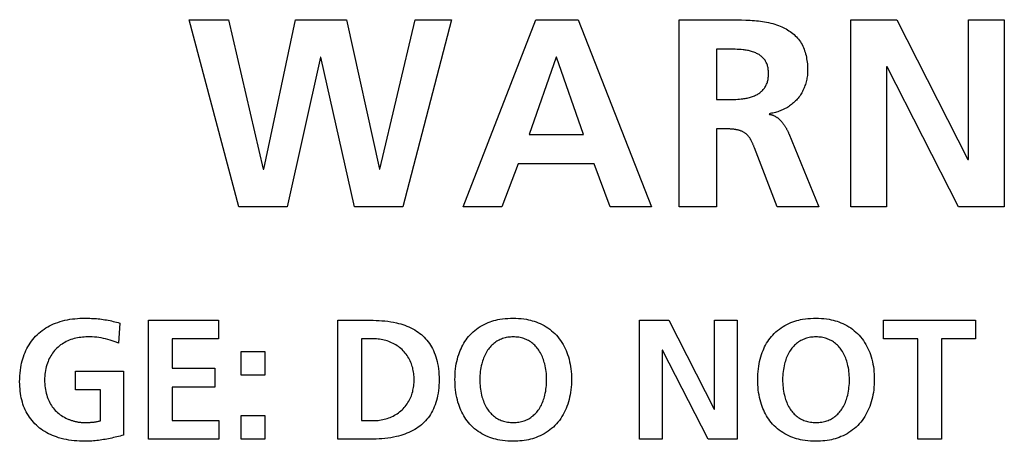
# Model space of a CAD drawing. Units: millimetres. Extents: x -461 to 2005, y -168 to 1108.
# Drawn here: x 1615 to 1629, y 535 to 541 of the extents above; entities that cross this region are included whole.
import ezdxf

# ---------------------------------------------------------------- set-up
doc = ezdxf.new("R2010")
doc.units = ezdxf.units.MM
doc.header["$LTSCALE"] = 65.395
doc.layers.get('0').update_dxf_attribs({"linetype": 'CONTINUOUS'})

msp = doc.modelspace()

# ---------------------------------------------------------------- linework, layer by layer
at = {"color": 7, "linetype": 'Continuous'}
for p, q in [((1618.116, 538.184), (1617.398, 540.893)), ((1617.398, 540.893), (1617.968, 540.893)), ((1617.968, 540.893), (1618.473, 538.728)), ((1618.481, 538.728), (1618.942, 540.893)), ((1618.942, 540.893), (1619.68, 540.893)), ((1619.68, 540.893), (1620.157, 538.728)), ((1620.165, 538.728), (1620.673, 540.893)), ((1621.201, 540.893), (1620.495, 538.184)), ((1620.673, 540.893), (1621.201, 540.893)), ((1621.371, 538.184), (1622.427, 540.893)), ((1622.427, 540.893), (1623.04, 540.893)), ((1623.04, 540.893), (1624.104, 538.184)), ((1624.503, 538.184), (1624.503, 540.893)), ((1626.991, 538.184), (1626.991, 540.893)), ((1626.991, 540.893), (1627.658, 540.893)), ((1627.658, 540.893), (1628.69, 538.867)), ((1628.698, 538.867), (1628.698, 540.893)), ((1628.698, 540.893), (1629.218, 540.893)), ((1629.218, 540.893), (1629.218, 538.184)), ((1625.046, 540.466), (1625.046, 539.737)), ((1625.225, 540.466), (1625.046, 540.466)), ((1619.3, 540.35), (1618.818, 538.184)), ((1619.307, 540.35), (1619.3, 540.35)), ((1619.796, 538.184), (1619.307, 540.35)), ((1622.718, 540.35), (1622.326, 539.232)), ((1622.726, 540.35), (1622.718, 540.35)), ((1623.118, 539.232), (1622.726, 540.35)), ((1627.51, 540.21), (1627.51, 538.184)), ((1627.518, 540.21), (1627.51, 540.21)), ((1628.555, 538.184), (1627.518, 540.21)), ((1625.046, 539.737), (1625.225, 539.737)), ((1625.046, 539.31), (1625.046, 538.184)), ((1625.221, 539.31), (1625.046, 539.31)), ((1622.326, 539.232), (1623.118, 539.232)), ((1626.094, 539.244), (1626.529, 538.184)), ((1625.594, 539.039), (1625.588, 539.056)), ((1625.923, 538.184), (1625.594, 539.039)), ((1628.69, 538.867), (1628.698, 538.867)), ((1618.473, 538.728), (1618.481, 538.728)), ((1620.157, 538.728), (1620.165, 538.728)), ((1622.171, 538.805), (1621.934, 538.184)), ((1623.269, 538.805), (1622.171, 538.805)), ((1623.502, 538.184), (1623.269, 538.805)), ((1618.818, 538.184), (1618.116, 538.184)), ((1620.495, 538.184), (1619.796, 538.184)), ((1621.934, 538.184), (1621.371, 538.184)), ((1624.104, 538.184), (1623.502, 538.184)), ((1625.046, 538.184), (1624.503, 538.184)), ((1626.529, 538.184), (1625.923, 538.184)), ((1627.51, 538.184), (1626.991, 538.184)), ((1629.218, 538.184), (1628.555, 538.184)), ((1616.393, 536.498), (1616.371, 536.206)), ((1616.807, 534.815), (1616.807, 536.54)), ((1616.807, 536.54), (1617.825, 536.54)), ((1617.825, 536.54), (1617.825, 536.268)), ((1619.553, 534.815), (1619.553, 536.54)), ((1619.553, 536.54), (1620.025, 536.54)), ((1623.927, 534.815), (1623.927, 536.54)), ((1623.927, 536.54), (1624.352, 536.54)), ((1624.352, 536.54), (1625.009, 535.25)), ((1625.014, 535.25), (1625.014, 536.54)), ((1625.014, 536.54), (1625.345, 536.54)), ((1625.345, 536.54), (1625.345, 534.815)), ((1627.468, 536.268), (1627.468, 536.54)), ((1627.468, 536.54), (1628.802, 536.54)), ((1628.802, 536.54), (1628.802, 536.268)), ((1617.153, 536.268), (1617.153, 535.843)), ((1617.825, 536.268), (1617.153, 536.268)), ((1619.899, 536.268), (1619.899, 535.087)), ((1620.092, 536.268), (1619.899, 536.268)), ((1627.962, 536.268), (1627.468, 536.268)), ((1627.962, 534.815), (1627.962, 536.268)), ((1628.308, 536.268), (1628.308, 534.815)), ((1628.802, 536.268), (1628.308, 536.268)), ((1618.151, 535.742), (1618.151, 536.088)), ((1618.151, 536.088), (1618.497, 536.088)), ((1618.497, 536.088), (1618.497, 535.742)), ((1624.258, 536.105), (1624.258, 534.815)), ((1624.263, 536.105), (1624.258, 536.105)), ((1624.922, 534.815), (1624.263, 536.105)), ((1617.153, 535.843), (1617.769, 535.843)), ((1617.769, 535.843), (1617.769, 535.571)), ((1615.748, 535.532), (1615.748, 535.804)), ((1615.748, 535.804), (1616.445, 535.804)), ((1616.445, 535.804), (1616.445, 534.875)), ((1618.497, 535.742), (1618.151, 535.742)), ((1617.153, 535.571), (1617.153, 535.087)), ((1617.769, 535.571), (1617.153, 535.571)), ((1616.114, 535.532), (1615.748, 535.532)), ((1616.114, 535.082), (1616.114, 535.532)), ((1618.151, 534.815), (1618.151, 535.161)), ((1618.151, 535.161), (1618.497, 535.161)), ((1618.497, 535.161), (1618.497, 534.815)), ((1625.009, 535.25), (1625.014, 535.25)), ((1617.153, 535.087), (1617.83, 535.087)), ((1617.83, 535.087), (1617.83, 534.815)), ((1619.899, 535.087), (1620.092, 535.087)), ((1617.83, 534.815), (1616.807, 534.815)), ((1618.497, 534.815), (1618.151, 534.815)), ((1620.025, 534.815), (1619.553, 534.815)), ((1624.258, 534.815), (1623.927, 534.815)), ((1625.345, 534.815), (1624.922, 534.815)), ((1628.308, 534.815), (1627.962, 534.815))]:
    msp.add_line(p, q, dxfattribs=at)
for points in [[(1624.503, 540.893), (1625.153, 540.893), (1625.216, 540.893), (1625.28, 540.893), (1625.343, 540.892), (1625.407, 540.89), (1625.471, 540.888), (1625.534, 540.885), (1625.564, 540.883), (1625.594, 540.88), (1625.624, 540.878), (1625.654, 540.875), (1625.683, 540.871), (1625.713, 540.867), (1625.743, 540.862), (1625.772, 540.857), (1625.801, 540.851), (1625.831, 540.844), (1625.86, 540.837), (1625.889, 540.829), (1625.917, 540.819), (1625.946, 540.809), (1625.968, 540.8), (1625.99, 540.791), (1626.011, 540.781), (1626.033, 540.77), (1626.054, 540.759), (1626.074, 540.747), (1626.094, 540.734), (1626.114, 540.721), (1626.133, 540.707), (1626.152, 540.693), (1626.17, 540.678), (1626.187, 540.662), (1626.203, 540.645), (1626.219, 540.628), (1626.234, 540.61), (1626.248, 540.592), (1626.262, 540.573), (1626.274, 540.553), (1626.286, 540.532), (1626.296, 540.511), (1626.306, 540.489), (1626.315, 540.467), (1626.323, 540.444), (1626.33, 540.421), (1626.337, 540.398), (1626.343, 540.375), (1626.348, 540.351), (1626.352, 540.327), (1626.356, 540.303), (1626.359, 540.279), (1626.362, 540.255), (1626.364, 540.231), (1626.365, 540.207), (1626.366, 540.183), (1626.366, 540.16)], [(1625.225, 539.737), (1625.25, 539.737), (1625.276, 539.737), (1625.301, 539.738), (1625.326, 539.739), (1625.352, 539.741), (1625.377, 539.743), (1625.402, 539.745), (1625.428, 539.748), (1625.443, 539.75), (1625.459, 539.753), (1625.475, 539.755), (1625.491, 539.759), (1625.506, 539.762), (1625.522, 539.766), (1625.537, 539.77), (1625.553, 539.775), (1625.568, 539.78), (1625.583, 539.785), (1625.598, 539.792), (1625.612, 539.798), (1625.625, 539.805), (1625.637, 539.811), (1625.649, 539.818), (1625.66, 539.826), (1625.671, 539.834), (1625.682, 539.842), (1625.693, 539.851), (1625.703, 539.86), (1625.713, 539.87), (1625.722, 539.88), (1625.731, 539.89), (1625.739, 539.901), (1625.747, 539.912), (1625.754, 539.924), (1625.761, 539.936), (1625.767, 539.948), (1625.772, 539.961), (1625.777, 539.974), (1625.782, 539.987), (1625.786, 540), (1625.789, 540.014), (1625.792, 540.028), (1625.794, 540.042), (1625.796, 540.056), (1625.797, 540.07), (1625.798, 540.085), (1625.799, 540.099), (1625.799, 540.113), (1625.799, 540.127), (1625.798, 540.141), (1625.797, 540.154), (1625.796, 540.168), (1625.794, 540.182), (1625.792, 540.195), (1625.789, 540.209), (1625.786, 540.222), (1625.782, 540.235), (1625.778, 540.247), (1625.773, 540.26), (1625.767, 540.272), (1625.761, 540.283), (1625.755, 540.295), (1625.748, 540.306), (1625.74, 540.317), (1625.732, 540.327), (1625.723, 540.337), (1625.714, 540.346), (1625.704, 540.355), (1625.694, 540.364), (1625.683, 540.372), (1625.672, 540.38), (1625.661, 540.387), (1625.65, 540.394), (1625.638, 540.4), (1625.626, 540.406), (1625.614, 540.412), (1625.599, 540.418), (1625.584, 540.424), (1625.569, 540.429), (1625.554, 540.434), (1625.539, 540.438), (1625.523, 540.442), (1625.508, 540.445), (1625.492, 540.448), (1625.477, 540.451), (1625.461, 540.453), (1625.445, 540.455), (1625.429, 540.457), (1625.4, 540.46), (1625.371, 540.462), (1625.342, 540.464), (1625.313, 540.465), (1625.283, 540.466), (1625.254, 540.466), (1625.225, 540.466)], [(1626.366, 540.16), (1626.366, 540.141), (1626.365, 540.123), (1626.364, 540.104), (1626.362, 540.086), (1626.359, 540.067), (1626.356, 540.048), (1626.353, 540.03), (1626.349, 540.012), (1626.344, 539.993), (1626.339, 539.975), (1626.334, 539.957), (1626.328, 539.939), (1626.321, 539.921), (1626.314, 539.904), (1626.307, 539.886), (1626.299, 539.869), (1626.29, 539.852), (1626.281, 539.836), (1626.271, 539.82), (1626.261, 539.804), (1626.251, 539.788), (1626.24, 539.773), (1626.228, 539.758), (1626.216, 539.744), (1626.203, 539.73), (1626.19, 539.716), (1626.177, 539.703), (1626.163, 539.69), (1626.149, 539.678), (1626.134, 539.666), (1626.119, 539.655), (1626.103, 539.644), (1626.088, 539.633), (1626.072, 539.623), (1626.055, 539.614), (1626.038, 539.605), (1626.022, 539.596), (1626.004, 539.588), (1625.987, 539.581), (1625.97, 539.573), (1625.952, 539.567), (1625.934, 539.561), (1625.916, 539.555), (1625.898, 539.55), (1625.88, 539.545), (1625.862, 539.541), (1625.844, 539.537), (1625.825, 539.534), (1625.807, 539.531)], [(1625.807, 539.523), (1625.815, 539.522), (1625.822, 539.521), (1625.83, 539.52), (1625.837, 539.518), (1625.844, 539.517), (1625.852, 539.514), (1625.859, 539.512), (1625.866, 539.509), (1625.873, 539.506), (1625.88, 539.503), (1625.887, 539.5), (1625.894, 539.496), (1625.9, 539.492), (1625.907, 539.488), (1625.913, 539.484), (1625.92, 539.479), (1625.926, 539.475), (1625.933, 539.47), (1625.939, 539.465), (1625.945, 539.46), (1625.951, 539.454), (1625.957, 539.449), (1625.963, 539.443), (1625.969, 539.437), (1625.974, 539.431), (1625.98, 539.425), (1625.985, 539.419), (1625.991, 539.413), (1625.996, 539.406), (1626.001, 539.4), (1626.007, 539.393), (1626.012, 539.386), (1626.017, 539.38), (1626.022, 539.373), (1626.026, 539.366), (1626.031, 539.359), (1626.036, 539.352), (1626.04, 539.345), (1626.045, 539.337), (1626.049, 539.33), (1626.054, 539.323), (1626.058, 539.316), (1626.062, 539.308), (1626.066, 539.301), (1626.07, 539.294), (1626.073, 539.287), (1626.077, 539.279), (1626.081, 539.272), (1626.084, 539.265), (1626.088, 539.258), (1626.091, 539.251), (1626.094, 539.244)], [(1625.588, 539.056), (1625.584, 539.064), (1625.581, 539.073), (1625.577, 539.082), (1625.573, 539.09), (1625.57, 539.099), (1625.566, 539.107), (1625.562, 539.116), (1625.558, 539.124), (1625.554, 539.132), (1625.549, 539.141), (1625.545, 539.149), (1625.54, 539.157), (1625.536, 539.165), (1625.531, 539.172), (1625.526, 539.18), (1625.521, 539.188), (1625.515, 539.195), (1625.51, 539.202), (1625.504, 539.209), (1625.498, 539.216), (1625.492, 539.222), (1625.486, 539.228), (1625.48, 539.234), (1625.473, 539.24), (1625.466, 539.246), (1625.459, 539.251), (1625.452, 539.256), (1625.444, 539.261), (1625.436, 539.265), (1625.428, 539.269), (1625.42, 539.273), (1625.412, 539.277), (1625.404, 539.28), (1625.395, 539.284), (1625.386, 539.287), (1625.378, 539.29), (1625.369, 539.292), (1625.36, 539.294), (1625.351, 539.297), (1625.341, 539.299), (1625.332, 539.3), (1625.323, 539.302), (1625.314, 539.304), (1625.304, 539.305), (1625.295, 539.306), (1625.286, 539.307), (1625.276, 539.308), (1625.267, 539.308), (1625.258, 539.309), (1625.248, 539.309), (1625.239, 539.31), (1625.23, 539.31), (1625.221, 539.31)], [(1615.887, 534.786), (1615.848, 534.786), (1615.809, 534.787), (1615.771, 534.79), (1615.732, 534.793), (1615.693, 534.798), (1615.655, 534.803), (1615.617, 534.81), (1615.579, 534.818), (1615.541, 534.828), (1615.503, 534.838), (1615.474, 534.848), (1615.445, 534.859), (1615.416, 534.87), (1615.387, 534.883), (1615.359, 534.896), (1615.332, 534.91), (1615.305, 534.926), (1615.278, 534.942), (1615.253, 534.96), (1615.228, 534.978), (1615.204, 534.998), (1615.182, 535.019), (1615.16, 535.04), (1615.139, 535.062), (1615.119, 535.085), (1615.101, 535.109), (1615.083, 535.134), (1615.066, 535.159), (1615.05, 535.186), (1615.036, 535.212), (1615.022, 535.24), (1615.01, 535.267), (1614.998, 535.296), (1614.988, 535.325), (1614.979, 535.354), (1614.971, 535.384), (1614.964, 535.413), (1614.958, 535.444), (1614.953, 535.477), (1614.948, 535.511), (1614.945, 535.545), (1614.942, 535.579), (1614.941, 535.614), (1614.94, 535.648), (1614.941, 535.69), (1614.943, 535.732), (1614.946, 535.774), (1614.951, 535.816), (1614.957, 535.857), (1614.963, 535.888), (1614.969, 535.919), (1614.977, 535.95), (1614.986, 535.981), (1614.995, 536.011), (1615.006, 536.041), (1615.018, 536.07), (1615.031, 536.099), (1615.044, 536.128), (1615.06, 536.155), (1615.076, 536.183), (1615.093, 536.209), (1615.111, 536.235), (1615.13, 536.26), (1615.15, 536.285), (1615.172, 536.308), (1615.194, 536.33), (1615.217, 536.352), (1615.242, 536.372), (1615.267, 536.391), (1615.293, 536.41), (1615.319, 536.427), (1615.347, 536.443), (1615.375, 536.458), (1615.403, 536.472), (1615.433, 536.486), (1615.462, 536.498), (1615.492, 536.509), (1615.527, 536.52), (1615.562, 536.53), (1615.597, 536.539), (1615.633, 536.546), (1615.669, 536.553), (1615.705, 536.558), (1615.741, 536.562), (1615.778, 536.566), (1615.814, 536.568), (1615.85, 536.569), (1615.887, 536.57)], [(1615.887, 536.57), (1615.911, 536.569), (1615.934, 536.569), (1615.958, 536.568), (1615.982, 536.567), (1616.006, 536.566), (1616.029, 536.565), (1616.054, 536.563), (1616.079, 536.56), (1616.103, 536.558), (1616.128, 536.555), (1616.152, 536.551), (1616.177, 536.547), (1616.201, 536.543), (1616.225, 536.539), (1616.25, 536.534), (1616.274, 536.529), (1616.298, 536.523), (1616.322, 536.518), (1616.346, 536.511), (1616.37, 536.505), (1616.393, 536.498)], [(1622.058, 534.786), (1622.019, 534.788), (1621.98, 534.792), (1621.941, 534.796), (1621.902, 534.803), (1621.873, 534.808), (1621.844, 534.815), (1621.816, 534.823), (1621.787, 534.831), (1621.759, 534.841), (1621.732, 534.851), (1621.702, 534.864), (1621.673, 534.879), (1621.644, 534.894), (1621.616, 534.911), (1621.589, 534.929), (1621.563, 534.948), (1621.537, 534.968), (1621.513, 534.99), (1621.49, 535.012), (1621.467, 535.036), (1621.448, 535.058), (1621.429, 535.082), (1621.412, 535.106), (1621.395, 535.131), (1621.38, 535.156), (1621.365, 535.182), (1621.351, 535.209), (1621.339, 535.236), (1621.327, 535.263), (1621.316, 535.291), (1621.306, 535.319), (1621.296, 535.353), (1621.287, 535.388), (1621.278, 535.422), (1621.272, 535.457), (1621.266, 535.492), (1621.261, 535.53), (1621.257, 535.568), (1621.254, 535.606), (1621.253, 535.644), (1621.252, 535.683), (1621.253, 535.721), (1621.254, 535.759), (1621.257, 535.797), (1621.261, 535.835), (1621.266, 535.873), (1621.272, 535.907), (1621.279, 535.942), (1621.287, 535.976), (1621.296, 536.01), (1621.307, 536.044), (1621.317, 536.072), (1621.328, 536.1), (1621.34, 536.127), (1621.353, 536.154), (1621.366, 536.18), (1621.381, 536.206), (1621.397, 536.231), (1621.413, 536.255), (1621.431, 536.279), (1621.45, 536.302), (1621.469, 536.324), (1621.491, 536.348), (1621.515, 536.37), (1621.54, 536.391), (1621.565, 536.411), (1621.591, 536.43), (1621.619, 536.447), (1621.646, 536.464), (1621.675, 536.479), (1621.704, 536.493), (1621.734, 536.505), (1621.761, 536.516), (1621.789, 536.525), (1621.818, 536.534), (1621.846, 536.541), (1621.875, 536.548), (1621.903, 536.553), (1621.942, 536.559), (1621.981, 536.564), (1622.019, 536.567), (1622.058, 536.569), (1622.097, 536.57)], [(1622.097, 536.57), (1622.136, 536.569), (1622.174, 536.567), (1622.213, 536.564), (1622.251, 536.559), (1622.289, 536.553), (1622.318, 536.547), (1622.346, 536.541), (1622.374, 536.533), (1622.402, 536.524), (1622.43, 536.515), (1622.458, 536.504), (1622.487, 536.491), (1622.516, 536.477), (1622.545, 536.462), (1622.573, 536.445), (1622.6, 536.427), (1622.626, 536.408), (1622.652, 536.388), (1622.677, 536.367), (1622.7, 536.345), (1622.723, 536.322), (1622.744, 536.297), (1622.765, 536.271), (1622.784, 536.245), (1622.802, 536.218), (1622.819, 536.19), (1622.835, 536.161), (1622.849, 536.132), (1622.863, 536.102), (1622.875, 536.072), (1622.886, 536.041), (1622.897, 536.008), (1622.907, 535.974), (1622.915, 535.939), (1622.922, 535.905), (1622.928, 535.87), (1622.933, 535.833), (1622.937, 535.796), (1622.94, 535.758), (1622.942, 535.72), (1622.942, 535.683), (1622.942, 535.645), (1622.94, 535.607), (1622.937, 535.569), (1622.933, 535.532), (1622.928, 535.494), (1622.922, 535.46), (1622.915, 535.425), (1622.907, 535.39), (1622.898, 535.356), (1622.887, 535.322), (1622.876, 535.292), (1622.864, 535.261), (1622.85, 535.231), (1622.836, 535.201), (1622.82, 535.172), (1622.803, 535.144), (1622.785, 535.116), (1622.766, 535.089), (1622.746, 535.064), (1622.725, 535.039), (1622.702, 535.015), (1622.679, 534.992), (1622.654, 534.971), (1622.629, 534.95), (1622.602, 534.931), (1622.575, 534.913), (1622.547, 534.896), (1622.519, 534.88), (1622.489, 534.866), (1622.46, 534.853), (1622.432, 534.842), (1622.404, 534.832), (1622.376, 534.823), (1622.348, 534.815), (1622.319, 534.809), (1622.29, 534.803), (1622.258, 534.797), (1622.226, 534.793), (1622.194, 534.79), (1622.162, 534.788), (1622.13, 534.786), (1622.097, 534.786), (1622.058, 534.786)], [(1626.449, 534.786), (1626.409, 534.788), (1626.37, 534.792), (1626.331, 534.796), (1626.293, 534.803), (1626.264, 534.808), (1626.235, 534.815), (1626.206, 534.823), (1626.178, 534.831), (1626.15, 534.841), (1626.122, 534.851), (1626.093, 534.864), (1626.063, 534.879), (1626.035, 534.894), (1626.007, 534.911), (1625.98, 534.929), (1625.953, 534.948), (1625.928, 534.968), (1625.904, 534.99), (1625.88, 535.012), (1625.858, 535.036), (1625.838, 535.058), (1625.82, 535.082), (1625.802, 535.106), (1625.786, 535.131), (1625.77, 535.156), (1625.756, 535.182), (1625.742, 535.209), (1625.729, 535.236), (1625.718, 535.263), (1625.707, 535.291), (1625.697, 535.319), (1625.686, 535.353), (1625.677, 535.388), (1625.669, 535.422), (1625.662, 535.457), (1625.656, 535.492), (1625.651, 535.53), (1625.648, 535.568), (1625.645, 535.606), (1625.643, 535.644), (1625.643, 535.683), (1625.643, 535.721), (1625.645, 535.759), (1625.648, 535.797), (1625.652, 535.835), (1625.657, 535.873), (1625.662, 535.907), (1625.669, 535.942), (1625.678, 535.976), (1625.687, 536.01), (1625.698, 536.044), (1625.708, 536.072), (1625.719, 536.1), (1625.73, 536.127), (1625.743, 536.154), (1625.757, 536.18), (1625.772, 536.206), (1625.787, 536.231), (1625.804, 536.255), (1625.822, 536.279), (1625.84, 536.302), (1625.86, 536.324), (1625.882, 536.348), (1625.906, 536.37), (1625.93, 536.391), (1625.956, 536.411), (1625.982, 536.43), (1626.009, 536.447), (1626.037, 536.464), (1626.066, 536.479), (1626.095, 536.493), (1626.124, 536.505), (1626.152, 536.516), (1626.18, 536.525), (1626.208, 536.534), (1626.237, 536.541), (1626.265, 536.548), (1626.294, 536.553), (1626.333, 536.559), (1626.371, 536.564), (1626.41, 536.567), (1626.449, 536.569), (1626.488, 536.57)], [(1626.488, 536.57), (1626.526, 536.569), (1626.565, 536.567), (1626.603, 536.564), (1626.642, 536.559), (1626.68, 536.553), (1626.708, 536.547), (1626.737, 536.541), (1626.765, 536.533), (1626.793, 536.524), (1626.821, 536.515), (1626.848, 536.504), (1626.878, 536.491), (1626.907, 536.477), (1626.936, 536.462), (1626.964, 536.445), (1626.991, 536.427), (1627.017, 536.408), (1627.043, 536.388), (1627.067, 536.367), (1627.091, 536.345), (1627.113, 536.322), (1627.135, 536.297), (1627.155, 536.271), (1627.175, 536.245), (1627.193, 536.218), (1627.21, 536.19), (1627.225, 536.161), (1627.24, 536.132), (1627.253, 536.102), (1627.266, 536.072), (1627.277, 536.041), (1627.288, 536.008), (1627.297, 535.974), (1627.306, 535.939), (1627.313, 535.905), (1627.319, 535.87), (1627.324, 535.833), (1627.328, 535.796), (1627.331, 535.758), (1627.332, 535.72), (1627.333, 535.683), (1627.332, 535.645), (1627.331, 535.607), (1627.328, 535.569), (1627.324, 535.532), (1627.319, 535.494), (1627.313, 535.46), (1627.306, 535.425), (1627.298, 535.39), (1627.288, 535.356), (1627.278, 535.322), (1627.267, 535.292), (1627.254, 535.261), (1627.241, 535.231), (1627.227, 535.201), (1627.211, 535.172), (1627.194, 535.144), (1627.176, 535.116), (1627.157, 535.089), (1627.137, 535.064), (1627.115, 535.039), (1627.093, 535.015), (1627.069, 534.992), (1627.045, 534.971), (1627.019, 534.95), (1626.993, 534.931), (1626.966, 534.913), (1626.938, 534.896), (1626.909, 534.88), (1626.88, 534.866), (1626.85, 534.853), (1626.823, 534.842), (1626.795, 534.832), (1626.767, 534.823), (1626.738, 534.815), (1626.71, 534.809), (1626.681, 534.803), (1626.649, 534.797), (1626.617, 534.793), (1626.585, 534.79), (1626.553, 534.788), (1626.52, 534.786), (1626.488, 534.786), (1626.449, 534.786)], [(1620.025, 536.54), (1620.068, 536.54), (1620.11, 536.538), (1620.152, 536.536), (1620.194, 536.533), (1620.237, 536.529), (1620.279, 536.524), (1620.321, 536.518), (1620.362, 536.51), (1620.404, 536.501), (1620.435, 536.494), (1620.465, 536.485), (1620.496, 536.476), (1620.525, 536.466), (1620.555, 536.455), (1620.584, 536.442), (1620.613, 536.429), (1620.641, 536.415), (1620.669, 536.4), (1620.695, 536.383), (1620.721, 536.365), (1620.744, 536.349), (1620.766, 536.331), (1620.787, 536.312), (1620.807, 536.293), (1620.827, 536.272), (1620.845, 536.251), (1620.864, 536.228), (1620.881, 536.204), (1620.898, 536.179), (1620.913, 536.154), (1620.927, 536.128), (1620.94, 536.101), (1620.953, 536.071), (1620.965, 536.039), (1620.976, 536.008), (1620.985, 535.976), (1620.993, 535.944), (1621, 535.911), (1621.007, 535.873), (1621.012, 535.834), (1621.016, 535.795), (1621.019, 535.756), (1621.021, 535.717), (1621.021, 535.678), (1621.021, 535.638), (1621.019, 535.599), (1621.016, 535.56), (1621.012, 535.521), (1621.007, 535.483), (1621, 535.444), (1620.993, 535.412), (1620.985, 535.379), (1620.976, 535.347), (1620.965, 535.316), (1620.953, 535.285), (1620.94, 535.254), (1620.927, 535.228), (1620.913, 535.201), (1620.898, 535.176), (1620.881, 535.151), (1620.864, 535.127), (1620.845, 535.104), (1620.827, 535.083), (1620.807, 535.062), (1620.787, 535.043), (1620.766, 535.024), (1620.744, 535.007), (1620.721, 534.99), (1620.695, 534.972), (1620.669, 534.956), (1620.641, 534.94), (1620.613, 534.926), (1620.584, 534.913), (1620.555, 534.901), (1620.525, 534.889), (1620.496, 534.879), (1620.465, 534.87), (1620.435, 534.861), (1620.404, 534.854), (1620.362, 534.845), (1620.321, 534.837), (1620.279, 534.831), (1620.237, 534.826), (1620.194, 534.822), (1620.152, 534.819), (1620.11, 534.817), (1620.068, 534.816), (1620.025, 534.815)], [(1616.371, 536.206), (1616.341, 536.22), (1616.311, 536.232), (1616.281, 536.243), (1616.25, 536.253), (1616.218, 536.262), (1616.187, 536.27), (1616.155, 536.277), (1616.122, 536.283), (1616.09, 536.288), (1616.057, 536.292), (1616.025, 536.295), (1615.992, 536.297), (1615.959, 536.298), (1615.926, 536.298), (1615.901, 536.297), (1615.876, 536.296), (1615.851, 536.294), (1615.827, 536.291), (1615.802, 536.288), (1615.777, 536.284), (1615.753, 536.279), (1615.729, 536.273), (1615.705, 536.266), (1615.682, 536.258), (1615.659, 536.25), (1615.637, 536.24), (1615.615, 536.23), (1615.594, 536.219), (1615.574, 536.207), (1615.554, 536.194), (1615.534, 536.181), (1615.515, 536.166), (1615.497, 536.151), (1615.479, 536.135), (1615.463, 536.118), (1615.447, 536.1), (1615.432, 536.082), (1615.418, 536.064), (1615.405, 536.044), (1615.392, 536.025), (1615.381, 536.004), (1615.37, 535.984), (1615.36, 535.963), (1615.351, 535.941), (1615.342, 535.919), (1615.333, 535.893), (1615.325, 535.866), (1615.319, 535.839), (1615.313, 535.812), (1615.309, 535.784), (1615.305, 535.756), (1615.303, 535.729), (1615.302, 535.701), (1615.301, 535.673), (1615.302, 535.645), (1615.303, 535.617), (1615.305, 535.59), (1615.309, 535.562), (1615.313, 535.535), (1615.318, 535.508), (1615.325, 535.481), (1615.332, 535.455), (1615.341, 535.428), (1615.349, 535.407), (1615.357, 535.386), (1615.367, 535.365), (1615.377, 535.345), (1615.388, 535.325), (1615.4, 535.305), (1615.413, 535.287), (1615.426, 535.268), (1615.441, 535.25), (1615.456, 535.233), (1615.472, 535.217), (1615.49, 535.201), (1615.508, 535.186), (1615.527, 535.171), (1615.547, 535.158), (1615.567, 535.145), (1615.588, 535.133), (1615.609, 535.122), (1615.631, 535.112)], [(1622.097, 536.298), (1622.077, 536.297), (1622.057, 536.296), (1622.037, 536.294), (1622.017, 536.292), (1621.997, 536.288), (1621.978, 536.284), (1621.96, 536.279), (1621.943, 536.274), (1621.926, 536.267), (1621.909, 536.26), (1621.893, 536.253), (1621.877, 536.244), (1621.861, 536.235), (1621.845, 536.225), (1621.83, 536.214), (1621.815, 536.202), (1621.801, 536.19), (1621.787, 536.177), (1621.774, 536.163), (1621.761, 536.149), (1621.749, 536.134), (1621.737, 536.12), (1621.726, 536.104), (1621.715, 536.086), (1621.703, 536.067), (1621.693, 536.048), (1621.684, 536.029), (1621.675, 536.009), (1621.667, 535.989), (1621.659, 535.969), (1621.652, 535.948), (1621.646, 535.928), (1621.64, 535.907), (1621.634, 535.879), (1621.628, 535.852), (1621.624, 535.824), (1621.62, 535.796), (1621.617, 535.767), (1621.615, 535.739), (1621.614, 535.711), (1621.613, 535.683), (1621.613, 535.654), (1621.614, 535.625), (1621.616, 535.596), (1621.619, 535.567), (1621.622, 535.539), (1621.627, 535.51), (1621.632, 535.482), (1621.639, 535.453), (1621.644, 535.432), (1621.65, 535.411), (1621.657, 535.39), (1621.664, 535.37), (1621.672, 535.35), (1621.681, 535.33), (1621.69, 535.31), (1621.7, 535.291), (1621.711, 535.272), (1621.723, 535.253), (1621.733, 535.238), (1621.745, 535.223), (1621.757, 535.208), (1621.77, 535.194), (1621.783, 535.18), (1621.796, 535.167), (1621.811, 535.154), (1621.825, 535.143), (1621.841, 535.131), (1621.856, 535.121), (1621.873, 535.111), (1621.889, 535.103), (1621.906, 535.095), (1621.923, 535.088), (1621.94, 535.082), (1621.957, 535.076), (1621.975, 535.072), (1621.995, 535.067), (1622.015, 535.064), (1622.036, 535.061), (1622.056, 535.059), (1622.077, 535.058), (1622.097, 535.058)], [(1622.097, 535.058), (1622.118, 535.058), (1622.138, 535.059), (1622.159, 535.061), (1622.179, 535.064), (1622.199, 535.067), (1622.219, 535.072), (1622.237, 535.076), (1622.255, 535.082), (1622.272, 535.088), (1622.289, 535.095), (1622.306, 535.103), (1622.322, 535.111), (1622.338, 535.121), (1622.354, 535.131), (1622.369, 535.143), (1622.384, 535.154), (1622.398, 535.167), (1622.412, 535.18), (1622.425, 535.194), (1622.438, 535.208), (1622.45, 535.223), (1622.461, 535.238), (1622.472, 535.253), (1622.484, 535.272), (1622.494, 535.291), (1622.505, 535.31), (1622.514, 535.33), (1622.523, 535.35), (1622.531, 535.37), (1622.538, 535.39), (1622.544, 535.411), (1622.55, 535.432), (1622.556, 535.453), (1622.562, 535.482), (1622.568, 535.51), (1622.572, 535.539), (1622.576, 535.567), (1622.578, 535.596), (1622.58, 535.625), (1622.581, 535.654), (1622.581, 535.683), (1622.581, 535.711), (1622.58, 535.739), (1622.578, 535.767), (1622.575, 535.796), (1622.571, 535.824), (1622.566, 535.852), (1622.561, 535.879), (1622.554, 535.907), (1622.548, 535.928), (1622.542, 535.948), (1622.535, 535.969), (1622.528, 535.989), (1622.52, 536.009), (1622.511, 536.029), (1622.501, 536.048), (1622.491, 536.067), (1622.48, 536.086), (1622.468, 536.104), (1622.457, 536.12), (1622.446, 536.134), (1622.434, 536.149), (1622.421, 536.163), (1622.408, 536.177), (1622.394, 536.19), (1622.38, 536.202), (1622.365, 536.214), (1622.35, 536.225), (1622.334, 536.235), (1622.318, 536.244), (1622.302, 536.253), (1622.285, 536.26), (1622.269, 536.267), (1622.252, 536.274), (1622.234, 536.279), (1622.217, 536.284), (1622.197, 536.288), (1622.177, 536.292), (1622.157, 536.294), (1622.137, 536.296), (1622.117, 536.297), (1622.097, 536.298)], [(1626.488, 536.298), (1626.468, 536.297), (1626.448, 536.296), (1626.428, 536.294), (1626.408, 536.292), (1626.388, 536.288), (1626.368, 536.284), (1626.351, 536.279), (1626.334, 536.274), (1626.317, 536.267), (1626.3, 536.26), (1626.283, 536.253), (1626.267, 536.244), (1626.251, 536.235), (1626.235, 536.225), (1626.22, 536.214), (1626.205, 536.202), (1626.191, 536.19), (1626.177, 536.177), (1626.164, 536.163), (1626.152, 536.149), (1626.139, 536.134), (1626.128, 536.12), (1626.117, 536.104), (1626.105, 536.086), (1626.094, 536.067), (1626.084, 536.048), (1626.074, 536.029), (1626.065, 536.009), (1626.057, 535.989), (1626.05, 535.969), (1626.043, 535.948), (1626.037, 535.928), (1626.031, 535.907), (1626.024, 535.879), (1626.019, 535.852), (1626.014, 535.824), (1626.01, 535.796), (1626.008, 535.767), (1626.005, 535.739), (1626.004, 535.711), (1626.004, 535.683), (1626.004, 535.654), (1626.005, 535.625), (1626.007, 535.596), (1626.009, 535.567), (1626.013, 535.539), (1626.018, 535.51), (1626.023, 535.482), (1626.029, 535.453), (1626.035, 535.432), (1626.041, 535.411), (1626.047, 535.39), (1626.055, 535.37), (1626.063, 535.35), (1626.071, 535.33), (1626.081, 535.31), (1626.091, 535.291), (1626.102, 535.272), (1626.113, 535.253), (1626.124, 535.238), (1626.136, 535.223), (1626.148, 535.208), (1626.16, 535.194), (1626.173, 535.18), (1626.187, 535.167), (1626.201, 535.154), (1626.216, 535.143), (1626.231, 535.131), (1626.247, 535.121), (1626.263, 535.111), (1626.28, 535.103), (1626.296, 535.095), (1626.313, 535.088), (1626.33, 535.082), (1626.348, 535.076), (1626.366, 535.072), (1626.386, 535.067), (1626.406, 535.064), (1626.426, 535.061), (1626.447, 535.059), (1626.467, 535.058), (1626.488, 535.058)], [(1626.488, 535.058), (1626.508, 535.058), (1626.529, 535.059), (1626.549, 535.061), (1626.57, 535.064), (1626.59, 535.067), (1626.61, 535.072), (1626.628, 535.076), (1626.645, 535.082), (1626.663, 535.088), (1626.68, 535.095), (1626.696, 535.103), (1626.713, 535.111), (1626.729, 535.121), (1626.745, 535.131), (1626.76, 535.143), (1626.775, 535.154), (1626.789, 535.167), (1626.803, 535.18), (1626.816, 535.194), (1626.828, 535.208), (1626.84, 535.223), (1626.852, 535.238), (1626.863, 535.253), (1626.874, 535.272), (1626.885, 535.291), (1626.895, 535.31), (1626.905, 535.33), (1626.913, 535.35), (1626.921, 535.37), (1626.929, 535.39), (1626.935, 535.411), (1626.941, 535.432), (1626.947, 535.453), (1626.953, 535.482), (1626.958, 535.51), (1626.963, 535.539), (1626.966, 535.567), (1626.969, 535.596), (1626.971, 535.625), (1626.972, 535.654), (1626.972, 535.683), (1626.972, 535.711), (1626.97, 535.739), (1626.968, 535.767), (1626.965, 535.796), (1626.962, 535.824), (1626.957, 535.852), (1626.951, 535.879), (1626.945, 535.907), (1626.939, 535.928), (1626.933, 535.948), (1626.926, 535.969), (1626.919, 535.989), (1626.91, 536.009), (1626.902, 536.029), (1626.892, 536.048), (1626.882, 536.067), (1626.871, 536.086), (1626.859, 536.104), (1626.848, 536.12), (1626.836, 536.134), (1626.824, 536.149), (1626.812, 536.163), (1626.798, 536.177), (1626.785, 536.19), (1626.77, 536.202), (1626.756, 536.214), (1626.74, 536.225), (1626.725, 536.235), (1626.708, 536.244), (1626.692, 536.253), (1626.676, 536.26), (1626.659, 536.267), (1626.642, 536.274), (1626.625, 536.279), (1626.607, 536.284), (1626.588, 536.288), (1626.568, 536.292), (1626.548, 536.294), (1626.528, 536.296), (1626.508, 536.297), (1626.488, 536.298)], [(1620.092, 535.087), (1620.114, 535.088), (1620.137, 535.089), (1620.159, 535.091), (1620.181, 535.095), (1620.204, 535.099), (1620.226, 535.104), (1620.248, 535.109), (1620.27, 535.116), (1620.291, 535.124), (1620.313, 535.132), (1620.334, 535.141), (1620.354, 535.151), (1620.375, 535.162), (1620.394, 535.173), (1620.414, 535.185), (1620.432, 535.198), (1620.45, 535.212), (1620.468, 535.226), (1620.485, 535.242), (1620.501, 535.258), (1620.516, 535.274), (1620.531, 535.291), (1620.545, 535.309), (1620.558, 535.328), (1620.571, 535.347), (1620.582, 535.366), (1620.593, 535.386), (1620.603, 535.406), (1620.612, 535.427), (1620.62, 535.446), (1620.627, 535.465), (1620.633, 535.485), (1620.639, 535.505), (1620.643, 535.524), (1620.648, 535.544), (1620.652, 535.566), (1620.655, 535.589), (1620.657, 535.611), (1620.659, 535.633), (1620.66, 535.655), (1620.66, 535.678), (1620.66, 535.7), (1620.659, 535.722), (1620.657, 535.745), (1620.655, 535.767), (1620.652, 535.789), (1620.648, 535.811), (1620.643, 535.831), (1620.639, 535.851), (1620.633, 535.87), (1620.627, 535.89), (1620.62, 535.909), (1620.612, 535.928), (1620.603, 535.949), (1620.593, 535.969), (1620.582, 535.989), (1620.571, 536.008), (1620.558, 536.027), (1620.545, 536.046), (1620.531, 536.064), (1620.516, 536.081), (1620.501, 536.098), (1620.485, 536.114), (1620.468, 536.129), (1620.45, 536.143), (1620.432, 536.157), (1620.414, 536.17), (1620.394, 536.182), (1620.375, 536.194), (1620.354, 536.204), (1620.334, 536.214), (1620.313, 536.223), (1620.291, 536.232), (1620.27, 536.239), (1620.248, 536.246), (1620.226, 536.252), (1620.204, 536.257), (1620.181, 536.261), (1620.159, 536.264), (1620.137, 536.266), (1620.114, 536.268), (1620.092, 536.268)], [(1615.631, 535.112), (1615.641, 535.108), (1615.652, 535.103), (1615.662, 535.099), (1615.672, 535.096), (1615.683, 535.092), (1615.693, 535.088), (1615.704, 535.085), (1615.714, 535.082), (1615.725, 535.079), (1615.736, 535.076), (1615.747, 535.074), (1615.757, 535.071), (1615.768, 535.069), (1615.779, 535.067), (1615.79, 535.065), (1615.801, 535.064), (1615.811, 535.062), (1615.822, 535.061), (1615.833, 535.06), (1615.844, 535.059), (1615.855, 535.058), (1615.865, 535.058), (1615.876, 535.058), (1615.887, 535.058)], [(1615.887, 535.058), (1615.898, 535.058), (1615.909, 535.058), (1615.919, 535.058), (1615.93, 535.058), (1615.941, 535.059), (1615.952, 535.059), (1615.963, 535.06), (1615.974, 535.061), (1615.985, 535.061), (1615.996, 535.062), (1616.007, 535.063), (1616.018, 535.065), (1616.028, 535.066), (1616.039, 535.068), (1616.05, 535.069), (1616.061, 535.071), (1616.071, 535.073), (1616.082, 535.075), (1616.093, 535.077), (1616.103, 535.08), (1616.114, 535.082)], [(1616.445, 534.875), (1616.421, 534.868), (1616.397, 534.862), (1616.374, 534.856), (1616.35, 534.85), (1616.326, 534.844), (1616.302, 534.839), (1616.277, 534.833), (1616.253, 534.828), (1616.229, 534.823), (1616.205, 534.818), (1616.181, 534.814), (1616.156, 534.81), (1616.132, 534.806), (1616.107, 534.802), (1616.083, 534.799), (1616.059, 534.796), (1616.034, 534.793), (1616.01, 534.791), (1615.985, 534.789), (1615.961, 534.788), (1615.936, 534.787), (1615.911, 534.786), (1615.887, 534.786)]]:
    msp.add_lwpolyline(points, dxfattribs=at)

doc.saveas('drawing.dxf')
